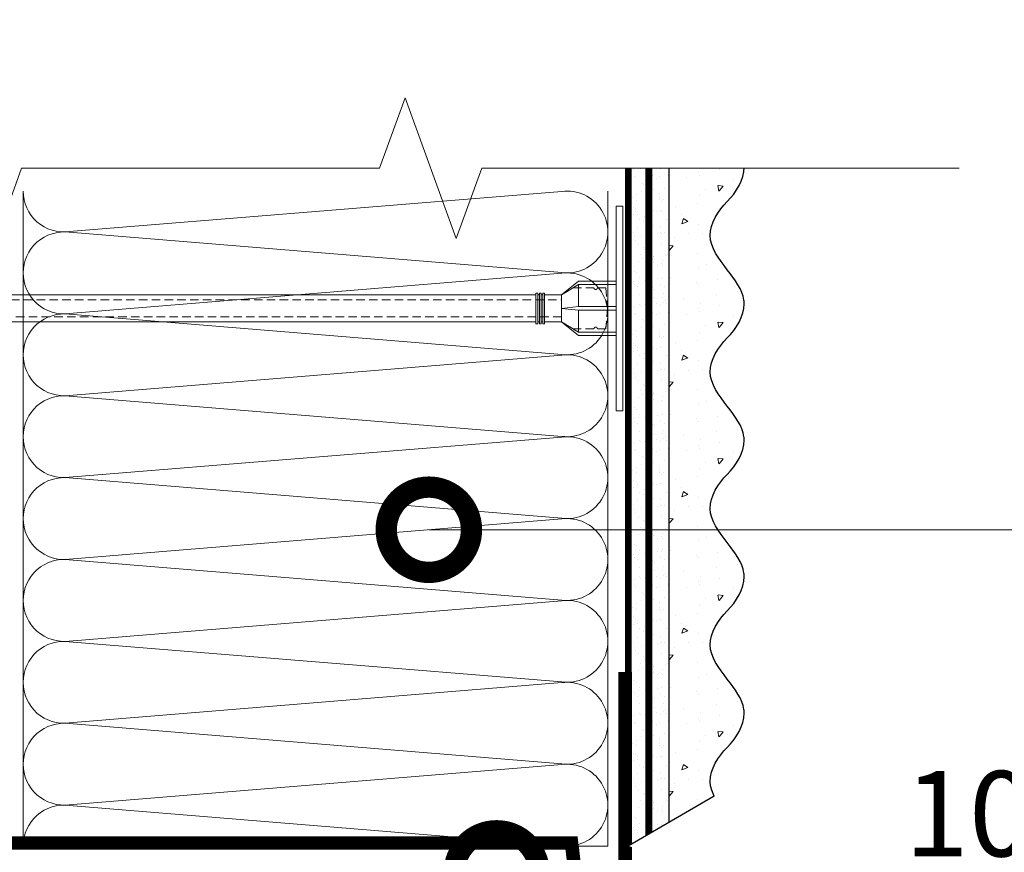
# Model space of a CAD drawing. Units: millimetres. Extents: x -95099 to 67324, y -29417 to 3415.
# Drawn here: x 29746 to 30035, y -7036 to -6792 of the extents above; entities that cross this region are included whole.
import ezdxf
from ezdxf import colors
from ezdxf.entities.mleader import LeaderData, LeaderLine
from ezdxf.math import Vec2, Vec3

# ---------------------------------------------------------------- set-up
doc = ezdxf.new("R2010")
doc.units = ezdxf.units.MM
for name, pattern in [('ACAD_ISO03W100', [30, 12, -18]), ('HIDDEN', [0.375, 0.25, -0.125]), ('Штриховая', [6, 2, -2, 2])]:
    doc.linetypes.add(name, pattern=pattern)
doc.layers.get('0').update_dxf_attribs({"lineweight": 30})
for name, color, linetype, lineweight in [('FP-XX-МАРКИ ПОМЕЩЕНИЙ', 250, 'Continuous', 25), ('TN-ГРУНТОВКА', 6, 'Continuous', 15), ('TN-КРЕПЕЖ', 7, 'Continuous', 15), ('TN-МЕТАЛЛ КОНСТРУКЦИИ', 162, 'Continuous', 35), ('TN-УТЕПЛИТЕЛЬ КВ', 42, 'Continuous', 15), ('TN-Штрих Штукатурка', 7, 'Continuous', 15), ('TN-Штукатурка', 7, 'Continuous', 25), ('ТН-Крепеж', 7, 'Continuous', 15)]:
    doc.layers.add(name, color=color, linetype=linetype, lineweight=lineweight)
doc.layers.add('TN-АННОТАЦИИ', color=7, linetype='Continuous', lineweight=20, true_color=0x000000)
doc.layers.add('TN-АННТОТАЦИИ', color=7, linetype='Continuous', lineweight=20, true_color=0x000000)
doc.layers.add('Стеклосетка', color=7, linetype='ACAD_ISO03W100')
doc.styles.add('TN-Текст', font='isocpeur.ttf')

# ---------------------------------------------------------------- blocks, each defined once
blk = doc.blocks.new('*U265')
at = {"lineweight": 0}
blk.add_wipeout([(66.81546277430917, -844.6493642194155), (-1199.6497107181037, -844.649364219571), (-1274.649710718061, -638.5885577602894), (-1424.6497107180603, -1050.7101706765243), (-1499.6497107180608, -844.649364219571), (-2549.3079110124545, -844.6493642207397), (-2624.3079110124554, -638.588557761459), (-2774.3079110124154, -1050.7101706776948), (-2849.3079110124554, -844.6493642207397), (-4849.922511909674, -844.6493642195874), (-4849.922511909093, -2.2737367544323206e-11), (-2849.3079110128388, -1.1823431123048067e-11), (-2774.307911012472, -206.0608064580474), (-2624.3079110124154, 206.0608064581047), (-2549.3079110128037, -1.1823431123048067e-11), (-1499.6497107181044, -6.366462912410498e-12), (-1424.6497107180421, -206.0608064570506), (-1274.6497107181042, 206.06080645927523), (-1199.64971071806, -6.366462912410498e-12), (66.81546277430964, 1.8189894035458565e-12)], dxfattribs=at).dxf.layer = 'FP-XX-МАРКИ ПОМЕЩЕНИЙ'
at = {"linetype": 'Continuous'}
blk.add_lwpolyline([(-4248.957621730514, -1.946392470494457e-11), (-2849.307911012837, -1.297582410643509e-11), (-2849.307911012414, -1.177129042375783e-09), (-2774.307911012431, -206.0608064580485), (-2624.307911012414, 206.0608064581044), (-2549.307911012414, -1.177132475089019e-09), (-2549.307911012837, -1.297925681967056e-11), (-1499.649710718104, -6.486956360764298e-12), (-1424.649710718085, -206.0608064570507), (-1274.649710718104, 206.0608064592751), (-1199.649710718104, -6.490389074000152e-12), (200.0000000000001, -2.288475490443975e-15)], dxfattribs=at)
blk = doc.blocks.new('*U234')
at = {"layer": 'TN-Штрих Штукатурка', "ltscale": 100}
h = blk.add_hatch(dxfattribs=at)
h.set_pattern_fill('AR-SAND', color=256, scale=0.1, angle=180, style=0)
h.set_pattern_definition([(217.5, (852.9999999999775, 58678.9397012332), (0.1600031295984064, -4.894132373293424), [0, -3.860800000000001, 0, -4.318000000000001, 0, -4.1275]), (187.5, (852.9999999999775, 58678.9397012332), (-4.495232831380023, -7.168251005683545), [0, -2.082799999999998, 0, -3.479799999999998, 0, -1.333499999999999]), (147.5, (856.1241999999831, 58678.9397012332), (-7.90992370241458, -0.01437184678545994), [0, -1.269999999999999, 0, -4.571999999999996, 0, -5.968999999999996]), (137.5, (856.1241999999831, 58678.9397012332), (-7.635564524722971, -2.229293232572165), [0, -0.635, 0, -2.9972, 0, -3.429])])
h.paths.add_polyline_path([(-6.3948846218409e-14, 160), (11.99999999999994, 160), (11.99999999999992, 199.9999999999927), (-8.171241461240828e-14, 199.9999999999927)])
h = blk.add_hatch(dxfattribs=at)
h.set_pattern_fill('AR-CONC', color=256, scale=0.1, angle=180, style=0)
h.set_pattern_definition([(230.0000000000001, (-6.3948846218409e-14, 160), (-18.2184668996004, 1.593908553890302), [1.905, -20.955]), (175, (-6.3948846218409e-14, 160), (3.524342142496941, -19.10568452390352), [1.524, -16.764058417]), (280.4514447, (-1.518200700000064, 160.13282535), (-14.69412470903532, -17.51177519121952), [1.61900088, -17.80902446]), (226.1842, (-6.200393331935411e-14, 154.92), (-27.107904089213, 4.204232793272705), [2.857499999999999, -31.43249999999999]), (276.6355576100001, (-2.258990000000062, 155.27035), (-23.74041340515029, -24.74261245977216), [2.428502314, -26.713560816]), (171.18415117, (-6.200393331935411e-14, 154.92), (-23.74041340649769, -24.74261245855328), [2.285996707, -25.145973192]), (201, (-2.540000000000063, 156.19), (-15.16143912691325, 10.22651981870876), [1.905, -20.955]), (146.0000000000001, (-2.540000000000063, 156.19), (-6.1802028347647, -18.41879661223193), [1.524, -16.764]), (251.451445, (-3.803453260000063, 157.04220999), (-21.34164192787161, -8.192276888590532), [1.61900088, -17.80899376]), (217.5, (-6.3948846218409e-14, 160), (-0.3088603250591784, -8.455503887315311), [0, -16.5608, 0, -17.018, 0, -16.8275]), (187.5, (-6.3948846218409e-14, 160), (-6.681966251030572, -10.01805748181195), [0, -9.702799999999998, 0, -16.1798, 0, -6.4135]), (147.5, (5.664199999999936, 160), (-13.55905951668714, 0.5728743992673392), [0, -6.35, 0, -19.812, 0, -26.289]), (137.5, (8.204199999999936, 160), (-14.8129181386018, -2.542649103333309), [0, -8.254999999999999, 0, -13.1572, 0, -18.669])])
edge = h.paths.add_edge_path()
edge.add_line((11.99999999999992, 200), (11.99999999999994, 160))
edge.add_line((11.99999999999994, 160), (33.91626297328046, 160))
edge.add_spline(control_points=[(33.91626297328046, 160), (33.46087830081676, 163.1248807340905), (28.74975791948287, 169.2658954669591), (21.55795630720317, 178.6405146831743), (26.36476861652014, 186.3044698496521), (28.99999999999992, 188.9397012331319), (31.63523138347357, 191.5749326166055), (34.28108439063189, 195.7934661309244), (33.9673544401134, 199.6494068640495), (33.91626297328036, 200)], knot_values=[0, 0, 0, 0, 10.05250795184849, 21.23284783932141, 32.41318772684639, 32.41318772684639, 32.41318772684639, 43.59352761434533, 44.72135954999594, 44.72135954999594, 44.72135954999594, 44.72135954999594], degree=3, periodic=0)
edge.add_line((33.91626297328036, 200), (11.99999999999991, 200))
h = blk.add_hatch(dxfattribs=at)
h.set_pattern_fill('AR-SAND', color=256, scale=0.1, angle=180, style=0)
h.set_pattern_definition([(217.5, (852.9999999999776, 58638.9397012332), (0.1600031295984064, -4.894132373293424), [0, -3.860800000000001, 0, -4.318000000000001, 0, -4.1275]), (187.5, (852.9999999999776, 58638.9397012332), (-4.495232831380023, -7.168251005683545), [0, -2.082799999999998, 0, -3.479799999999998, 0, -1.333499999999999]), (147.5, (856.1241999999833, 58638.9397012332), (-7.90992370241458, -0.01437184678545994), [0, -1.269999999999999, 0, -4.571999999999996, 0, -5.968999999999996]), (137.5, (856.1241999999833, 58638.9397012332), (-7.635564524722971, -2.229293232572165), [0, -0.635, 0, -2.9972, 0, -3.429])])
h.paths.add_polyline_path([(-4.61852778244065e-14, 120), (11.99999999999995, 120), (11.99999999999994, 159.9999999999927), (-6.394884621840577e-14, 159.9999999999927)])
h = blk.add_hatch(dxfattribs=at)
h.set_pattern_fill('AR-CONC', color=256, scale=0.1, angle=180, style=0)
h.set_pattern_definition([(230.0000000000001, (-4.61852778244065e-14, 120), (-18.2184668996004, 1.593908553890302), [1.905, -20.955]), (175, (-4.61852778244065e-14, 120), (3.524342142496941, -19.10568452390352), [1.524, -16.764058417]), (280.4514447, (-1.518200700000046, 120.13282535), (-14.69412470903532, -17.51177519121952), [1.61900088, -17.80902446]), (226.1842, (-4.424036492535161e-14, 114.92), (-27.107904089213, 4.204232793272705), [2.857499999999999, -31.43249999999999]), (276.6355576100001, (-2.258990000000045, 115.27035), (-23.74041340515029, -24.74261245977216), [2.428502314, -26.713560816]), (171.18415117, (-4.424036492535161e-14, 114.92), (-23.74041340649769, -24.74261245855328), [2.285996707, -25.145973192]), (201, (-2.540000000000045, 116.19), (-15.16143912691325, 10.22651981870876), [1.905, -20.955]), (146.0000000000001, (-2.540000000000045, 116.19), (-6.1802028347647, -18.41879661223193), [1.524, -16.764]), (251.451445, (-3.803453260000045, 117.04220999), (-21.34164192787161, -8.192276888590532), [1.61900088, -17.80899376]), (217.5, (-4.61852778244065e-14, 120), (-0.3088603250591784, -8.455503887315311), [0, -16.5608, 0, -17.018, 0, -16.8275]), (187.5, (-4.61852778244065e-14, 120), (-6.681966251030572, -10.01805748181195), [0, -9.702799999999998, 0, -16.1798, 0, -6.4135]), (147.5, (5.664199999999954, 120), (-13.55905951668714, 0.5728743992673392), [0, -6.35, 0, -19.812, 0, -26.289]), (137.5, (8.204199999999954, 120), (-14.8129181386018, -2.542649103333309), [0, -8.254999999999999, 0, -13.1572, 0, -18.669])])
edge = h.paths.add_edge_path()
edge.add_line((11.99999999999994, 160), (11.99999999999995, 120))
edge.add_line((11.99999999999995, 120), (33.91626297328048, 120))
edge.add_spline(control_points=[(33.91626297328048, 120), (33.46087830081678, 123.1248807340905), (28.74975791948289, 129.2658954669591), (21.55795630720318, 138.6405146831743), (26.36476861652016, 146.3044698496521), (28.99999999999994, 148.9397012331319), (31.63523138347359, 151.5749326166055), (34.28108439063191, 155.7934661309244), (33.96735444011343, 159.6494068640495), (33.91626297328038, 160)], knot_values=[0, 0, 0, 0, 10.05250795184849, 21.23284783932141, 32.41318772684639, 32.41318772684639, 32.41318772684639, 43.59352761434533, 44.72135954999594, 44.72135954999594, 44.72135954999594, 44.72135954999594], degree=3, periodic=0)
edge.add_line((33.91626297328038, 160), (11.99999999999994, 160))
h = blk.add_hatch(dxfattribs=at)
h.set_pattern_fill('AR-SAND', color=256, scale=0.1, angle=180, style=0)
h.set_pattern_definition([(217.5, (852.9999999999776, 58598.9397012332), (0.1600031295984064, -4.894132373293424), [0, -3.860800000000001, 0, -4.318000000000001, 0, -4.1275]), (187.5, (852.9999999999776, 58598.9397012332), (-4.495232831380023, -7.168251005683545), [0, -2.082799999999998, 0, -3.479799999999998, 0, -1.333499999999999]), (147.5, (856.1241999999833, 58598.9397012332), (-7.90992370241458, -0.01437184678545994), [0, -1.269999999999999, 0, -4.571999999999996, 0, -5.968999999999996]), (137.5, (856.1241999999833, 58598.9397012332), (-7.635564524722971, -2.229293232572165), [0, -0.635, 0, -2.9972, 0, -3.429])])
h.paths.add_polyline_path([(-2.8421709430404e-14, 79.99999999999997), (11.99999999999997, 79.99999999999999), (11.99999999999995, 119.9999999999927), (-4.618527782440327e-14, 119.9999999999927)])
h = blk.add_hatch(dxfattribs=at)
h.set_pattern_fill('AR-CONC', color=256, scale=0.1, angle=180, style=0)
h.set_pattern_definition([(230.0000000000001, (-2.8421709430404e-14, 79.99999999999997), (-18.2184668996004, 1.593908553890302), [1.905, -20.955]), (175, (-2.8421709430404e-14, 79.99999999999997), (3.524342142496941, -19.10568452390352), [1.524, -16.764058417]), (280.4514447, (-1.518200700000029, 80.13282534999998), (-14.69412470903532, -17.51177519121952), [1.61900088, -17.80902446]), (226.1842, (-2.647679653134911e-14, 74.91999999999997), (-27.107904089213, 4.204232793272705), [2.857499999999999, -31.43249999999999]), (276.6355576100001, (-2.258990000000027, 75.27034999999998), (-23.74041340515029, -24.74261245977216), [2.428502314, -26.713560816]), (171.18415117, (-2.647679653134911e-14, 74.91999999999997), (-23.74041340649769, -24.74261245855328), [2.285996707, -25.145973192]), (201, (-2.540000000000027, 76.18999999999998), (-15.16143912691325, 10.22651981870876), [1.905, -20.955]), (146.0000000000001, (-2.540000000000027, 76.18999999999998), (-6.1802028347647, -18.41879661223193), [1.524, -16.764]), (251.451445, (-3.803453260000027, 77.04220998999998), (-21.34164192787161, -8.192276888590532), [1.61900088, -17.80899376]), (217.5, (-2.8421709430404e-14, 79.99999999999997), (-0.3088603250591784, -8.455503887315311), [0, -16.5608, 0, -17.018, 0, -16.8275]), (187.5, (-2.8421709430404e-14, 79.99999999999997), (-6.681966251030572, -10.01805748181195), [0, -9.702799999999998, 0, -16.1798, 0, -6.4135]), (147.5, (5.664199999999972, 79.99999999999999), (-13.55905951668714, 0.5728743992673392), [0, -6.35, 0, -19.812, 0, -26.289]), (137.5, (8.204199999999972, 79.99999999999999), (-14.8129181386018, -2.542649103333309), [0, -8.254999999999999, 0, -13.1572, 0, -18.669])])
edge = h.paths.add_edge_path()
edge.add_line((11.99999999999995, 120), (11.99999999999997, 79.99999999999999))
edge.add_line((11.99999999999997, 79.99999999999999), (33.9162629732805, 80))
edge.add_spline(control_points=[(33.9162629732805, 80), (33.46087830081679, 83.12488073409052), (28.74975791948291, 89.26589546695908), (21.5579563072032, 98.64051468317435), (26.36476861652018, 106.3044698496521), (28.99999999999996, 108.9397012331319), (31.63523138347361, 111.5749326166056), (34.28108439063192, 115.7934661309244), (33.96735444011344, 119.6494068640495), (33.9162629732804, 120)], knot_values=[0, 0, 0, 0, 10.05250795184849, 21.23284783932141, 32.41318772684639, 32.41318772684639, 32.41318772684639, 43.59352761434533, 44.72135954999594, 44.72135954999594, 44.72135954999594, 44.72135954999594], degree=3, periodic=0)
edge.add_line((33.9162629732804, 120), (11.99999999999995, 120))
h = blk.add_hatch(dxfattribs=at)
h.set_pattern_fill('AR-SAND', color=256, scale=0.1, angle=180, style=0)
h.set_pattern_definition([(217.5, (852.9999999999776, 58558.9397012332), (0.1600031295984064, -4.894132373293424), [0, -3.860800000000001, 0, -4.318000000000001, 0, -4.1275]), (187.5, (852.9999999999776, 58558.9397012332), (-4.495232831380023, -7.168251005683545), [0, -2.082799999999998, 0, -3.479799999999998, 0, -1.333499999999999]), (147.5, (856.1241999999833, 58558.9397012332), (-7.90992370241458, -0.01437184678545994), [0, -1.269999999999999, 0, -4.571999999999996, 0, -5.968999999999996]), (137.5, (856.1241999999833, 58558.9397012332), (-7.635564524722971, -2.229293232572165), [0, -0.635, 0, -2.9972, 0, -3.429])])
h.paths.add_polyline_path([(-1.06581410364015e-14, 39.99999999999999), (11.99999999999999, 39.99999999999999), (11.99999999999997, 79.99999999999272), (-2.842170943040077e-14, 79.99999999999271)])
h = blk.add_hatch(dxfattribs=at)
h.set_pattern_fill('AR-CONC', color=256, scale=0.1, angle=180, style=0)
h.set_pattern_definition([(230.0000000000001, (-1.06581410364015e-14, 39.99999999999999), (-18.2184668996004, 1.593908553890302), [1.905, -20.955]), (175, (-1.06581410364015e-14, 39.99999999999999), (3.524342142496941, -19.10568452390352), [1.524, -16.764058417]), (280.4514447, (-1.518200700000011, 40.13282534999998), (-14.69412470903532, -17.51177519121952), [1.61900088, -17.80902446]), (226.1842, (-8.713228137346606e-15, 34.91999999999999), (-27.107904089213, 4.204232793272705), [2.857499999999999, -31.43249999999999]), (276.6355576100001, (-2.258990000000009, 35.27034999999999), (-23.74041340515029, -24.74261245977216), [2.428502314, -26.713560816]), (171.18415117, (-8.713228137346606e-15, 34.91999999999999), (-23.74041340649769, -24.74261245855328), [2.285996707, -25.145973192]), (201, (-2.540000000000009, 36.18999999999998), (-15.16143912691325, 10.22651981870876), [1.905, -20.955]), (146.0000000000001, (-2.540000000000009, 36.18999999999998), (-6.1802028347647, -18.41879661223193), [1.524, -16.764]), (251.451445, (-3.803453260000009, 37.04220998999998), (-21.34164192787161, -8.192276888590532), [1.61900088, -17.80899376]), (217.5, (-1.06581410364015e-14, 39.99999999999999), (-0.3088603250591784, -8.455503887315311), [0, -16.5608, 0, -17.018, 0, -16.8275]), (187.5, (-1.06581410364015e-14, 39.99999999999999), (-6.681966251030572, -10.01805748181195), [0, -9.702799999999998, 0, -16.1798, 0, -6.4135]), (147.5, (5.664199999999989, 39.99999999999999), (-13.55905951668714, 0.5728743992673392), [0, -6.35, 0, -19.812, 0, -26.289]), (137.5, (8.20419999999999, 39.99999999999999), (-14.8129181386018, -2.542649103333309), [0, -8.254999999999999, 0, -13.1572, 0, -18.669])])
edge = h.paths.add_edge_path()
edge.add_line((11.99999999999997, 80), (11.99999999999999, 40))
edge.add_line((11.99999999999999, 39.99999999999999), (33.91626297328051, 40))
edge.add_spline(control_points=[(33.91626297328052, 40), (33.46087830081682, 43.12488073409054), (28.74975791948293, 49.26589546695908), (21.55795630720322, 58.64051468317436), (26.36476861652019, 66.30446984965215), (28.99999999999998, 68.93970123313193), (31.63523138347363, 71.57493261660557), (34.28108439063195, 75.79346613092444), (33.96735444011346, 79.64940686404948), (33.91626297328042, 80)], knot_values=[0, 0, 0, 0, 10.05250795184849, 21.23284783932141, 32.41318772684639, 32.41318772684639, 32.41318772684639, 43.59352761434533, 44.72135954999594, 44.72135954999594, 44.72135954999594, 44.72135954999594], degree=3, periodic=0)
edge.add_line((33.91626297328042, 80), (11.99999999999997, 80))
h = blk.add_hatch(dxfattribs=at)
h.set_pattern_fill('AR-SAND', color=256, scale=0.1, angle=180, style=0)
h.set_pattern_definition([(217.5, (852.9999999999776, 58518.9397012332), (0.1600031295984064, -4.894132373293424), [0, -3.860800000000001, 0, -4.318000000000001, 0, -4.1275]), (187.5, (852.9999999999776, 58518.9397012332), (-4.495232831380023, -7.168251005683545), [0, -2.082799999999998, 0, -3.479799999999998, 0, -1.333499999999999]), (147.5, (856.1241999999833, 58518.9397012332), (-7.90992370241458, -0.01437184678545994), [0, -1.269999999999999, 0, -4.571999999999996, 0, -5.968999999999996]), (137.5, (856.1241999999833, 58518.9397012332), (-7.635564524722971, -2.229293232572165), [0, -0.635, 0, -2.9972, 0, -3.429])])
h.paths.add_polyline_path([(7.105427357601005e-15, -7.105427357601002e-15), (12.00000000000001, -1.77635683940025e-15), (11.99999999999999, 39.99999999999272), (-1.065814103639827e-14, 39.99999999999272)])
h = blk.add_hatch(dxfattribs=at)
h.set_pattern_fill('AR-CONC', color=256, scale=0.1, angle=180, style=0)
h.set_pattern_definition([(230.0000000000001, (7.105427357601005e-15, -7.105427357601002e-15), (-18.2184668996004, 1.593908553890302), [1.905, -20.955]), (175, (7.105427357601005e-15, -7.105427357601002e-15), (3.524342142496941, -19.10568452390352), [1.524, -16.764058417]), (280.4514447, (-1.518200699999993, 0.1328253499999923), (-14.69412470903532, -17.51177519121952), [1.61900088, -17.80902446]), (226.1842, (9.050340256655896e-15, -5.080000000000007), (-27.107904089213, 4.204232793272705), [2.857499999999999, -31.4325]), (276.6355576100001, (-2.258989999999991, -4.729650000000008), (-23.74041340515029, -24.74261245977216), [2.428502314, -26.713560816]), (171.18415117, (9.050340256655896e-15, -5.080000000000007), (-23.74041340649769, -24.74261245855328), [2.285996707, -25.145973192]), (201, (-2.539999999999992, -3.810000000000009), (-15.16143912691325, 10.22651981870876), [1.905, -20.955]), (146.0000000000001, (-2.539999999999992, -3.810000000000009), (-6.1802028347647, -18.41879661223193), [1.524, -16.764]), (251.451445, (-3.803453259999992, -2.957790010000009), (-21.34164192787161, -8.192276888590532), [1.61900088, -17.80899376]), (217.5, (7.105427357601005e-15, -7.105427357601002e-15), (-0.3088603250591784, -8.455503887315311), [0, -16.5608, 0, -17.018, 0, -16.8275]), (187.5, (7.105427357601005e-15, -7.105427357601002e-15), (-6.681966251030572, -10.01805748181195), [0, -9.702799999999998, 0, -16.1798, 0, -6.4135]), (147.5, (5.664200000000007, -4.936849475154799e-15), (-13.55905951668714, 0.5728743992673392), [0, -6.35, 0, -19.812, 0, -26.289]), (137.5, (8.204200000000007, -3.964393025627354e-15), (-14.8129181386018, -2.542649103333309), [0, -8.255, 0, -13.1572, 0, -18.669])])
edge = h.paths.add_edge_path()
edge.add_line((11.99999999999999, 40), (12.00000000000001, 0))
edge.add_line((12.00000000000001, 1.77635683940025e-15), (33.91626297328053, 1.150913274607058e-14))
edge.add_spline(control_points=[(33.91626297328053, 7.567841008651277e-15), (33.46087830081683, 3.124880734090545), (28.74975791948295, 9.265895466959087), (21.55795630720324, 18.64051468317436), (26.36476861652021, 26.30446984965215), (28.99999999999999, 28.93970123313193), (31.63523138347364, 31.57493261660557), (34.28108439063196, 35.79346613092445), (33.96735444011347, 39.64940686404949), (33.91626297328043, 40.00000000000001)], knot_values=[0, 0, 0, 0, 10.05250795184849, 21.23284783932141, 32.41318772684639, 32.41318772684639, 32.41318772684639, 43.59352761434533, 44.72135954999594, 44.72135954999594, 44.72135954999594, 44.72135954999594], degree=3, periodic=0)
edge.add_line((33.91626297328043, 40.00000000000001), (11.99999999999999, 40))
at = {"layer": 'TN-Штукатурка', "ltscale": 100}
for points in [[(33.9162629732745, 200), (-8.171241461241152e-14, 200)], [(-8.171241461241151e-14, 200), (-6.3948846218409e-14, 160)], [(11.99999999999994, 160), (11.99999999999992, 200)], [(-6.3948846218409e-14, 160), (-4.61852778244065e-14, 120)], [(11.99999999999995, 120), (11.99999999999994, 160)], [(-4.61852778244065e-14, 120), (-2.8421709430404e-14, 79.99999999999997)], [(11.99999999999997, 79.99999999999999), (11.99999999999995, 120)], [(-2.8421709430404e-14, 79.99999999999999), (-1.06581410364015e-14, 39.99999999999999)], [(11.99999999999999, 39.99999999999999), (11.99999999999997, 80)], [(-1.06581410364015e-14, 39.99999999999999), (7.105427357601005e-15, -7.105427357601002e-15)], [(12.00000000000001, -1.77635683940025e-15), (11.99999999999999, 40)], [(33.91626297327458, 1.506184642486844e-14), (7.105427357601002e-15, 0)]]:
    blk.add_lwpolyline(points, dxfattribs=at)
for points in [[(33.91626297328046, 160), (33.46087830081676, 163.1248807340905), (28.74975791948287, 169.2658954669591), (21.55795630720317, 178.6405146831743), (26.36476861652014, 186.3044698496521), (28.99999999999992, 188.9397012331319), (31.63523138347357, 191.5749326166055), (34.28108439063189, 195.7934661309244), (33.9673544401134, 199.6494068640495), (33.91626297328036, 200)], [(33.91626297328048, 120), (33.46087830081678, 123.1248807340905), (28.74975791948289, 129.2658954669591), (21.55795630720318, 138.6405146831743), (26.36476861652016, 146.3044698496521), (28.99999999999994, 148.9397012331319), (31.63523138347359, 151.5749326166055), (34.28108439063191, 155.7934661309244), (33.96735444011343, 159.6494068640495), (33.91626297328038, 160)], [(33.9162629732805, 80), (33.46087830081679, 83.12488073409052), (28.74975791948291, 89.26589546695908), (21.5579563072032, 98.64051468317435), (26.36476861652018, 106.3044698496521), (28.99999999999996, 108.9397012331319), (31.63523138347361, 111.5749326166056), (34.28108439063192, 115.7934661309244), (33.96735444011344, 119.6494068640495), (33.9162629732804, 120)], [(33.91626297328052, 40), (33.46087830081682, 43.12488073409054), (28.74975791948293, 49.26589546695908), (21.55795630720322, 58.64051468317436), (26.36476861652019, 66.30446984965215), (28.99999999999998, 68.93970123313193), (31.63523138347363, 71.57493261660557), (34.28108439063195, 75.79346613092444), (33.96735444011346, 79.64940686404948), (33.91626297328042, 80)], [(33.91626297328053, 7.567841008651277e-15), (33.46087830081683, 3.124880734090545), (28.74975791948295, 9.265895466959087), (21.55795630720324, 18.64051468317436), (26.36476861652021, 26.30446984965215), (28.99999999999999, 28.93970123313193), (31.63523138347364, 31.57493261660557), (34.28108439063196, 35.79346613092445), (33.96735444011347, 39.64940686404949), (33.91626297328043, 40.00000000000001)]]:
    blk.add_open_spline(points, degree=3, knots=[0, 0, 0, 0, 10.05250795184849, 21.23284783932141, 32.41318772684639, 32.41318772684639, 32.41318772684639, 43.59352761434533, 44.72135954999594, 44.72135954999594, 44.72135954999594, 44.72135954999594], dxfattribs=at)
blk = doc.blocks.new('Фасадный держатель_низ')
at = {"layer": 'ТН-Крепеж', "ltscale": 100}
for points in [[(-17.600000000004, -1.600000000002183), (-17.600000000004, -0.4000000000014552), (-11.20000000000255, -0.4000000000014552, -1), (-9.600000000002183, -0.4000000000014552), (-2.247213595499943, -0.4000000000050932, 0.9999999999982209), (-2.247213595498124, 0.3999999999978172), (-9.40000000000191, 0.3999999999941792, 0.8104418365837393), (-11.40000000000191, 0.3999999999978172), (-17.600000000004, 0.3999999999978172), (-17.600000000004, 1.599999999998545), (-19.20000000000437, 1.399999999997817), (-19.20000000000437, 0.5999999999985448), (-19.00000000000455, 0.3999999999978172), (-19.00000000000455, -0.4000000000014552), (-19.20000000000437, -0.6000000000021828), (-19.20000000000437, -1.400000000001455), (-17.600000000004, -1.600000000002183)], [(-2.247213595500853, -0.4000000000087311, 2.618033988731078), (-2.247213595501307, 0.4000000000014552, 2.23606797751488)]]:
    blk.add_lwpolyline(points, format="xyb", dxfattribs=at)
for points in [[(-15.60000000000355, 0.3999999999978172), (-15.60000000000355, 1.799999999995634), (-16.80000000000382, 1.799999999995634), (-17.600000000004, 1.599999999998545)], [(-13.60000000000309, 0.3999999999978172), (-13.60000000000309, 1.799999999995634), (-14.80000000000337, 1.799999999995634), (-15.60000000000355, 1.599999999998545)], [(-11.60000000000264, 0.3999999999978172), (-11.60000000000264, 1.799999999995634), (-12.80000000000291, 1.799999999995634), (-13.60000000000309, 1.599999999998545)], [(-9.600000000002638, 0.8245345387986163), (-9.600000000002638, 1.799999999995634), (-10.80000000000291, 1.799999999995634), (-11.60000000000309, 1.599999999998545)], [(-7.600000000001728, 0.3999999999941792), (-7.600000000001728, 1.799999999991996), (-8.800000000002001, 1.799999999991996), (-9.600000000002183, 1.599999999994907)], [(-5.600000000001273, 0.3999999999978172), (-5.600000000001273, 1.799999999995634), (-6.800000000001546, 1.799999999995634), (-7.600000000001728, 1.599999999998545)], [(-2.600000000000364, 1.708333333328483), (-4.800000000001091, 1.799999999995634), (-5.600000000001273, 1.599999999998545)], [(-2.400000000000546, 0.3999999999978172), (-2.400000000000546, 1.799999999995634), (-2.600000000000364, 1.799999999995634), (-2.600000000000364, 0.3999999999978172)], [(-2.199999999999818, 1.691666666662059), (-2.400000000000546, 1.69999999999709)], [(-2, 0.5656854249500611), (-2, 1.799999999995634), (-2.199999999999818, 1.799999999995634), (-2.199999999999818, 0.4472135955002159)], [(-1.800000000000182, 1.674999999995634), (-2.000000000000455, 1.683333333330665)], [(-1.600000000000364, 0.5656854249500611), (-1.600000000000364, 1.799999999995634), (-1.800000000000182, 1.799999999995634), (-1.800000000000182, 0.5999999999985448)], [(-1.400000000000546, 1.658333333332848), (-1.600000000000364, 1.666666666664241)], [(-1.399999999999636, -0.4472135955074918), (-1.399999999999636, -1.80000000000291), (-1.199999999999818, -1.80000000000291), (-1.199999999999818, 1.799999999995634), (-1.399999999999636, 1.799999999995634), (-1.399999999999636, 0.4472135955002159)], [(-1, 1.641666666662786), (-1.200000000000273, 1.649999999997817)], [(-0.8000000000001819, -1.633333333338669), (0, -1.600000000002183), (0, 1.599999999998545), (-0.8000000000001819, 1.633333333331393)], [(-18.00000000000409, 0.5999999999985448), (-18.600000000004, 0.5999999999985448), (-18.600000000004, 0.3999999999978172), (-19.00000000000455, 0.3999999999978172)], [(-17.600000000004, 0.7999999999956344), (-18.00000000000409, 0.7999999999956344), (-18.00000000000455, -0.8000000000029104), (-17.600000000004, -0.8000000000029104)], [(-18.00000000000455, -0.6000000000021828), (-18.600000000004, -0.6000000000021828), (-18.600000000004, -0.4000000000014552), (-19.00000000000455, -0.4000000000014552)], [(-15.60000000000355, -0.3999999999978172), (-15.60000000000355, -1.799999999995634), (-16.80000000000382, -1.799999999995634), (-17.600000000004, -1.599999999998545)], [(-13.60000000000309, -0.3999999999978172), (-13.60000000000309, -1.799999999995634), (-14.80000000000337, -1.799999999995634), (-15.60000000000355, -1.599999999998545)], [(-11.60000000000264, -0.3999999999978172), (-11.60000000000264, -1.799999999995634), (-12.80000000000291, -1.799999999995634), (-13.60000000000309, -1.599999999998545)], [(-9.600000000002638, -0.3999999999978172), (-9.600000000002638, -1.799999999995634), (-10.80000000000291, -1.799999999995634), (-11.60000000000309, -1.599999999998545)], [(-7.600000000001728, -0.3999999999941792), (-7.600000000001728, -1.799999999991996), (-8.800000000002001, -1.799999999991996), (-9.600000000002183, -1.599999999994907)], [(-5.600000000001273, -0.3999999999978172), (-5.600000000001273, -1.799999999995634), (-6.800000000001546, -1.799999999995634), (-7.600000000001728, -1.599999999998545)], [(-2.600000000000364, -0.4000000000050932), (-2.600000000000364, -1.80000000000291), (-2.400000000000546, -1.80000000000291), (-2.400000000000546, -0.4000000000050932)], [(-2.199999999999818, -0.4472135955074918), (-2.199999999999818, -1.80000000000291), (-2, -1.80000000000291), (-2, -0.5656854249573371)], [(-1.800000000000182, -0.6000000000058208), (-1.800000000000182, -1.80000000000291), (-1.600000000000364, -1.80000000000291), (-1.600000000000364, -0.5656854249573371)], [(-2.600000000000364, -1.708333333335759), (-4.800000000001091, -1.80000000000291), (-5.600000000001273, -1.600000000005821)], [(-2.199999999999818, -1.691666666669335), (-2.400000000000546, -1.700000000004366)], [(-1.800000000000182, -1.67500000000291), (-2.000000000000455, -1.683333333337941)], [(-1.399999999999636, -1.658333333336486), (-1.600000000000364, -1.666666666671517)], [(-1, -1.641666666670062), (-1.200000000000273, -1.650000000005093)]]:
    blk.add_lwpolyline(points, dxfattribs=at)
blk.add_lwpolyline([(-0.8000000000001819, 1.799999999995634), (-1, 1.799999999995634), (-1, -1.80000000000291), (-0.8000000000001819, -1.80000000000291)], close=True, dxfattribs=at)
at = {"layer": 'ТН-Крепеж', "linetype": 'HIDDEN', "ltscale": 10}
blk.add_lwpolyline([(-13.19999999999982, 0.999999999996362), (-13.19999999999982, -1.000000000003638)], dxfattribs=at)
blk = doc.blocks.new('Фасадный держатель_верх')
at = {"layer": 'ТН-Крепеж', "ltscale": 100}
for points in [[(9.400000000002365, 12.00000000000364), (10.20000000000255, 12.00000000000364), (10.20000000000255, -12.00000000000364), (9.400000000002365, -12.00000000000364)], [(0.2000000000002728, 1.799999999999272), (0, 1.799999999999272), (0, -1.799999999999272), (0.2000000000002728, -1.799999999999272)], [(0.6000000000003638, 1.799999999999272), (0.4000000000005457, 1.799999999999272), (0.4000000000005457, -1.799999999999272), (0.6000000000003638, -1.799999999999272)], [(1.000000000000455, 1.799999999999272), (0.8000000000001819, 1.799999999999272), (0.8000000000001819, -1.799999999999272), (1.000000000000455, -1.799999999999272)]]:
    blk.add_lwpolyline(points, close=True, dxfattribs=at)
for points in [[(9.400000000002365, 3.200000000000728), (5.000000000001364, 3.200000000000728), (3.000000000000909, 1.600000000002183), (3.000000000000909, -1.599999999998545), (5.000000000001364, -3.200000000000728), (9.400000000002365, -3.200000000000728)], [(9.400000000002365, 2.799999999999272), (5.000000000001364, 2.799999999999272), (3.000000000000909, 1.600000000002183)], [(5.000000000001364, 2.799999999999272), (5.000000000001364, 0.2000000000007276)], [(0.4000000000005457, 1.600000000002183), (0.2000000000002728, 1.600000000002183)], [(0.8000000000001819, 1.600000000002183), (0.6000000000003638, 1.600000000002183)], [(3.000000000000909, 1.600000000002183), (1.000000000000455, 1.600000000002183)], [(9.400000000002365, -0.2000000000007276), (5.000000000001364, -0.2000000000007276), (3.000000000000909, 3.637978807091713e-12), (5.000000000001364, 0.2000000000007276), (9.400000000002365, 0.1999999999970896)], [(5.000000000001364, -0.2000000000007276), (5.000000000001364, -2.799999999999272)], [(0.4000000000005457, -1.599999999998545), (0.2000000000002728, -1.599999999998545)], [(0.8000000000001819, -1.599999999998545), (0.6000000000003638, -1.599999999998545)], [(3.000000000000909, -1.599999999998545), (1.000000000000455, -1.599999999998545)], [(9.400000000002365, -2.799999999999272), (5.000000000001364, -2.799999999999272), (3.000000000000909, -1.599999999998545)]]:
    blk.add_lwpolyline(points, dxfattribs=at)
blk = doc.blocks.new('*U252')
at = {"color": 1, "lineweight": 0}
blk.add_wipeout([(2.0000000000018185, -29.00000000002359), (1.3495059919442656e-12, -29.00000000002359), (1.3522002149023905e-12, -7.000000000016314), (-11.00000000000112, -7.000000000016314), (-16.000000000004515, -3.000000000019952), (-21.000000000003407, -3.000000000019952), (-21.000000000003407, -3.500000000012676), (-21.500000000004075, -3.500000000012676), (-21.500000000004075, -3.000000000019952), (-22.000000000003634, -3.000000000019952), (-22.000000000003634, -3.500000000012676), (-22.50000000000315, -3.500000000012676), (-22.50000000000315, -3.000000000019952), (-23.000000000003876, -3.000000000019952), (-23.000000000003876, -3.500000000012676), (-23.500000000004558, -3.500000000012676), (-23.500000000004558, -3.000000000014495), (-184.93995806534284, -3.000000000015291), (-186.93995806560523, -3.0833333333583255), (-186.93995806560523, -3.500000000018929), (-187.43995806560474, -3.500000000018929), (-187.43995806560474, -3.1041666666867513), (-187.93995806560432, -3.125000000024329), (-187.93995806560432, -3.500000000018929), (-188.43995806560386, -3.500000000018929), (-188.4399324903125, -3.1464471404095207), (-188.93995806560568, -3.166666666690446), (-188.93995806560568, -3.500000000018929), (-189.43995806560523, -3.500000000018929), (-189.43995806560523, -3.187500000018929), (-189.93995806560477, -3.2083333333564497), (-189.93995806560477, -3.500000000018929), (-190.43995806560434, -3.500000000018929), (-190.43995806560434, -3.229166666684989), (-190.93995806560613, -3.2500000000226237), (-190.93995806560613, -3.500000000018929), (-191.43995806560568, -3.500000000018929), (-191.43995806560568, -3.2708333333510495), (-196.9399580656075, -3.500000000018929), (-198.93995806560795, -3.000000000026205), (-198.93995806560795, -3.500000000018929), (-201.93995806560864, -3.500000000018929), (-203.93995806560906, -3.000000000026205), (-203.93995806560906, -3.500000000009834), (-206.93995806560974, -3.500000000009834), (-208.9399580656114, -3.000000000016769), (-208.9399580656114, -3.500000000018929), (-211.93995806561205, -3.500000000018929), (-213.93995806561136, -3.000000000026489), (-213.93995806561136, -3.500000000018929), (-216.93995806561205, -3.500000000018929), (-218.9399580656125, -3.000000000026205), (-218.9399580656125, -3.500000000018929), (-221.93995806561318, -3.500000000018929), (-223.93995806561364, -3.000000000026205), (-223.93995806561364, -3.500000000018929), (-226.93995806561435, -3.500000000018929), (-228.93995806561477, -3.000000000026205), (-232.93995806561574, -2.500000000024329), (-232.93995806561574, -0.5000000000262048), (-232.43995806561614, -2.432898327242583e-11), (-232.43995806561614, 1.9999999999737952), (-232.93995806561574, 2.499999999975614), (-232.93995806561574, 4.499999999973852), (-228.93995806561477, 4.999999999975614), (-226.93995806561435, 5.4999999999593), (-223.93995806561364, 5.4999999999593), (-223.93995806561364, 4.999999999966576), (-221.93995806561318, 5.4999999999593), (-218.9399580656125, 5.4999999999593), (-218.9399580656125, 4.999999999966576), (-216.93995806561205, 5.4999999999593), (-213.93995806561136, 5.4999999999593), (-213.93995806561256, 4.999999999966576), (-211.93995806561205, 5.4999999999593), (-208.9399580656114, 5.4999999999593), (-208.9399580656114, 4.99999999995714), (-206.93995806560974, 5.499999999950205), (-203.93995806560906, 5.499999999950205), (-203.93995806560906, 4.999999999966576), (-201.93995806560864, 5.4999999999593), (-198.93995806560795, 5.4999999999593), (-198.93995806560795, 4.999999999984766), (-196.9399580656075, 5.49999999997749), (-191.43995806560568, 5.270833333309611), (-191.43995806560568, 5.49999999997749), (-190.93995806560613, 5.49999999997749), (-190.93995806560613, 5.249999999981071), (-190.43995806560434, 5.2291666666434935), (-190.43995806560434, 5.49999999997749), (-189.93995806560477, 5.49999999997749), (-189.93995806560477, 5.208333333314954), (-189.43995806560523, 5.187499999977433), (-189.43995806560523, 5.49999999997749), (-188.93995806560568, 5.49999999997749), (-188.93995806560568, 5.166666666649007), (-188.43995806560386, 5.14583333331143), (-188.43995806560386, 5.49999999997749), (-187.93995806560432, 5.49999999997749), (-187.93995806560545, 5.124999999982947), (-187.43995806560474, 5.104166666645369), (-187.43995806560474, 5.49999999997749), (-186.93995806560523, 5.49999999997749), (-186.93995806560523, 5.08333333331683), (-184.93995806560477, 4.999999999984766), (-23.500000000004558, 4.999999999985562), (-23.500000000004558, 5.499999999983743), (-23.000000000003876, 5.499999999983743), (-23.000000000003876, 4.999999999981867), (-22.50000000000315, 4.999999999981867), (-22.50000000000315, 5.499999999983743), (-22.000000000003634, 5.499999999983743), (-22.000000000003634, 4.999999999981867), (-21.500000000004075, 4.999999999981867), (-21.500000000004075, 5.499999999983743), (-21.000000000003407, 5.499999999983743), (-21.000000000003407, 4.999999999981867), (-16.00000000001067, 4.999999999981867), (-11.000000000001119, 8.999999999987324), (1.354159649781027e-12, 8.999999999987324), (1.3568538727391518e-12, 30.999999999994657), (2.0000000000018257, 30.999999999994657)], dxfattribs=at)
at = {"color": 7, "linetype": 'HIDDEN', "ltscale": 10}
blk.add_lwpolyline([(-2.500000000004547, 0.9999999999854484), (-3.000000000004548, -5.000000000014552), (-5.500000000004548, -5.000000000014551, 1), (-6.500000000004548, -5.000000000014551), (-12.62500000000455, -5.00000000001455), (-16.00000000000455, -3.00000000001455), (-16.00000000000455, -1.50000000001455), (-222.439958065612, -1.50000000001531), (-227.439958065612, 0.9999999999846914), (-222.439958065612, 3.49999999998469), (-16.00000000000455, 3.49999999998545), (-16.00000000000455, 4.99999999998545), (-12.62500000000455, 6.99999999998545), (-6.500000000004547, 6.999999999985449, 1), (-5.500000000004547, 6.999999999985449), (-3.000000000004547, 6.999999999985448), (-2.500000000004547, 0.9999999999854484)], format="xyb", dxfattribs=at)
at = {"color": 7, "ltscale": 100}
for points in [[(-23.50000000000455, 4.999999999985451), (-184.9399580656048, 4.999999999984686)], [(-23.50000000000455, -3.000000000014549), (-184.9399580656048, -3.000000000015314)]]:
    blk.add_lwpolyline(points, dxfattribs=at)
at = {"color": 7, "xscale": -2.5, "yscale": 2.5, "zscale": 2.5, "rotation": 180}
for name, p in [('Фасадный держатель_верх', (-23.50000000000455, 0.999999999985451)), ('Фасадный держатель_низ', (-184.9399580656048, 0.9999999999701342))]:
    blk.add_blockref(name, p, dxfattribs=at)
blk = doc.blocks.new('*U253')
at = {"ltscale": 100}
for p, q in [((-6.188683723755551e-12, 175.4797649491676), (24.00000000001582, 175.4797649491676)), ((2.26956231585973e-11, 3.999999999998312), (-6.188683723755551e-12, 175.4797649491676)), ((23.99999999988598, 175.4797649491676), (47.999999999908, 175.4797649491676)), ((47.99999999977815, 175.4797649491676), (71.99999999980017, 175.4797649491676)), ((71.99999999967034, 175.4797649491676), (95.99999999969233, 175.4797649491676)), ((95.9999999995625, 175.4797649491676), (119.9999999995845, 175.4797649491676)), ((119.9999999994547, 175.4797649491676), (143.9999999994767, 175.4797649491676)), ((143.9999999993468, 175.4797649491676), (167.9999999993689, 175.4797649491676)), ((167.999999999239, 175.4797649491676), (191.999999999261, 175.4797649491676)), ((6.82264531044618e-13, 3.999999999998312), (24.00000000002269, 3.999999999998312)), ((23.99999999989285, 3.999999999998311), (47.99999999991486, 3.999999999998311)), ((47.99999999978503, 3.999999999998309), (71.99999999980705, 3.999999999998309)), ((71.9999999996772, 3.999999999998307), (95.99999999969921, 3.999999999998307)), ((95.99999999956937, 3.999999999998305), (119.9999999995914, 3.999999999998305)), ((119.9999999994615, 3.999999999998304), (143.9999999994835, 3.999999999998304)), ((143.9999999993537, 3.999999999998302), (167.9999999993757, 3.999999999998302)), ((167.9999999992459, 3.9999999999983), (191.9999999992679, 3.9999999999983))]:
    blk.add_line(p, q, dxfattribs=at)
at = {"lineweight": 9, "ltscale": 100, "transparency": 33554559}
for points in [[(6.82264531044618e-13, 3.999999999998312, 0.4517184411417457), (11.90436875213709, 17.5119539059931), (0.09563124791384325, 161.9678110431271, -1.135041612653805), (23.90436875213709, 161.9678110431634), (12.09563124791384, 17.51195390603675, 0.4517184411390402), (23.99999999989285, 3.999999999998311, 0.4517184411390404)], [(23.99999999989285, 3.999999999998311, 0.4517184411417457), (35.90436875202926, 17.5119539059931), (24.09563124780601, 161.9678110431271, -1.135041612653805), (47.90436875202926, 161.9678110431634), (36.09563124780601, 17.51195390603674, 0.4517184411390402), (47.99999999978503, 3.999999999998309, 0.4517184411390404)], [(47.99999999978503, 3.999999999998309, 0.4517184411417457), (59.90436875192143, 17.51195390599309), (48.09563124769819, 161.9678110431271, -1.135041612653805), (71.90436875192142, 161.9678110431634), (60.09563124769819, 17.51195390603674, 0.4517184411390402), (71.9999999996772, 3.999999999998307, 0.4517184411390404)], [(71.9999999996772, 3.999999999998307, 0.4517184411417457), (83.9043687518136, 17.51195390599309), (72.09563124759036, 161.9678110431271, -1.135041612653805), (95.9043687518136, 161.9678110431634), (84.09563124759036, 17.51195390603674, 0.4517184411390402), (95.99999999956937, 3.999999999998305, 0.4517184411390404)], [(95.99999999956937, 3.999999999998305, 0.4517184411417457), (107.9043687517058, 17.51195390599309), (96.09563124748253, 161.9678110431271, -1.135041612653805), (119.9043687517058, 161.9678110431634), (108.0956312474825, 17.51195390603674, 0.4517184411390402), (119.9999999994615, 3.999999999998304, 0.4517184411390404)], [(119.9999999994615, 3.999999999998304, 0.4517184411417457), (131.9043687515979, 17.51195390599309), (120.0956312473747, 161.9678110431271, -1.135041612653805), (143.9043687515979, 161.9678110431634), (132.0956312473747, 17.51195390603674, 0.4517184411390402), (143.9999999993537, 3.999999999998302, 0.4517184411390404)], [(143.9999999993537, 3.999999999998302, 0.4517184411417457), (155.9043687514901, 17.51195390599309), (144.0956312472669, 161.9678110431271, -1.135041612653805), (167.9043687514901, 161.9678110431634), (156.0956312472669, 17.51195390603674, 0.4517184411390402), (167.9999999992459, 3.9999999999983, 0.4517184411390404)], [(167.9999999992459, 3.9999999999983, 0.4517184411417457), (179.9043687513823, 17.51195390599308), (168.095631247159, 161.9678110431271, -1.135041612653805), (191.9043687513823, 161.9678110431634), (180.095631247159, 17.51195390603674, 0.4517184411390402), (191.9999999991381, 3.999999999998298, 0.4517184411390404)]]:
    blk.add_lwpolyline(points, format="xyb", dxfattribs=at)
blk = doc.blocks.new('_DotSmall')
at = {"color": 0, "linetype": 'ByBlock', "const_width": 0.5}
blk.add_lwpolyline([(-0.0625, 0, 1), (0.0625, 0, 1)], format="xyb", close=True, dxfattribs=at)

msp = doc.modelspace()

# ---------------------------------------------------------------- linework, layer by layer
at = {"layer": 'TN-ГРУНТОВКА', "linetype": 'Штриховая', "ltscale": 0.5}
msp.add_lwpolyline([(29930.68575333271, -7033.746793117308, 2, 2, 0), (29930.68575333271, -6818.435318880304, 2, 2, 0)], format="xyseb", dxfattribs=at)
at = {"layer": 'TN-МЕТАЛЛ КОНСТРУКЦИИ', "lineweight": -2, "const_width": 4}
msp.add_lwpolyline([(29738.20599040808, -6987.038143341389), (29738.20599040808, -7032.85082958462), (29908.02204674362, -7032.85082958462), (29913.06049326138, -7073.782778639502, 0.9139869202247892), (29923.76750637066, -7073.782778639502), (29923.76750637066, -6982.713881471968)], format="xyb", dxfattribs=at)
at = {"layer": 'Стеклосетка', "linetype": 'Штриховая', "const_width": 2}
msp.add_lwpolyline([(29924.68575333271, -7033.746793117311), (29924.68575333271, -6818.435318880308)], dxfattribs=at)

# ---------------------------------------------------------------- block references
at = {"layer": 'TN-Штукатурка', "ltscale": 100}
msp.add_blockref('*U234', (29924.68575333271, -7033.746793117311), dxfattribs=at)

# ---------------------------------------------------------------- next in the draw order: block references
at = {"layer": 'TN-АННОТАЦИИ', "xscale": -0.1, "yscale": 0.1, "zscale": 0.1, "rotation": 180}
msp.add_blockref('*U265', (30001.7045961539, -6835.071017067648), dxfattribs=at)

# ---------------------------------------------------------------- next in the draw order: wipeouts: each hides what was drawn before it
msp.add_wipeout([(29976.120618561035, -7003.82238011427), (29924.685753332702, -7033.7467931173105), (29978.68878545664, -7047.380015341267)]).dxf.layer = 'TN-АННТОТАЦИИ'

# ---------------------------------------------------------------- next in the draw order: linework, layer by layer
at = {"layer": 'TN-Штукатурка', "ltscale": 100}
msp.add_line((29949.84067319098, -7019.111852254612), (29924.68575333271, -7033.746793117315), dxfattribs=at)

# ---------------------------------------------------------------- next in the draw order: block references
at = {"layer": 'TN-КРЕПЕЖ', "ltscale": 100}
msp.add_blockref('*U252', (29921.10727102174, -6877.131389407476), dxfattribs=at)

# ---------------------------------------------------------------- next in the draw order: leaders
at = {"layer": 'TN-АННОТАЦИИ'}
ml = msp.add_multileader_mtext('Standard', dxfattribs=at)
ml.set_content('\\A1;10', color=256, style='TN-Текст')
ml.set_leader_properties(color=256, linetype='ByLayer', lineweight=-1)
ml.set_arrow_properties(name='DOTSMALL')
ml.build(insert=Vec2(0, 0))
ml.multileader.update_dxf_attribs({"text_left_attachment_type": 6, "text_right_attachment_type": 6, "dogleg_length": 100, "arrow_head_size": 50, "scale": 10})
ctx = ml.context
ctx.base_point, ctx.scale, ctx.char_height, ctx.arrow_head_size, ctx.landing_gap_size, ctx.plane_origin = Vec3(30012.08454483, -7041.76219411104), 10, 25, 50, 0, Vec3(30894.64997102192, -7808.868661033509)
ctx.left_attachment, ctx.right_attachment, ctx.text_align_type = 6, 6, 1
notes = []
notes.append((ctx, [(0, (1, 1, 0), (30003.90522573554, -7041.76219411104), (1, 0), 8.179319094457314, [(0, [(29886.06848522826, -7041.76219411104)], 0, [])])]))
ctx.mtext.insert, ctx.mtext.alignment, ctx.mtext.line_spacing_style, ctx.mtext.flow_direction = Vec3(30024.58454483, -7011.76219411104), 2, 2, 5
for ctx, leaders in notes:
    for number, flags, end, landing, length, lines in leaders:
        leader = LeaderData()
        leader.index, (leader.has_last_leader_line, leader.has_dogleg_vector, leader.attachment_direction) = number, flags
        leader.last_leader_point, leader.dogleg_vector, leader.dogleg_length = Vec3(end), Vec3(landing), length
        for number, points, colour, breaks in lines:
            line = LeaderLine()
            line.index, line.vertices, line.color, line.breaks = number, Vec3.list(points), colors.encode_raw_color(colour), breaks
            leader.lines.append(line)
        ctx.leaders.append(leader)

# ---------------------------------------------------------------- next in the draw order: block references
at = {"layer": 'TN-УТЕПЛИТЕЛЬ КВ', "ltscale": 100, "xscale": -1, "rotation": 270}
msp.add_blockref('*U253', (29743.20598838355, -7033.746793117308), dxfattribs=at)

# ---------------------------------------------------------------- next in the draw order: leaders
at = {"layer": 'TN-АННОТАЦИИ'}
ml = msp.add_multileader_mtext('Standard', dxfattribs=at)
ml.set_content('Растительный грунт с зелеными насаждениями', color=256, style='TN-Текст')
ml.set_leader_properties(color=256, linetype='ByLayer', lineweight=-1)
ml.set_arrow_properties(name='DOTSMALL')
ml.build(insert=Vec2(0, 0))
ml.multileader.update_dxf_attribs({"text_left_attachment_type": 6, "text_right_attachment_type": 6, "dogleg_length": 1, "arrow_head_size": 50, "scale": 10})
ctx = ml.context
ctx.base_point, ctx.scale, ctx.char_height, ctx.arrow_head_size, ctx.landing_gap_size, ctx.plane_origin = Vec3(33943.40974427835, -6923.594200024872), 10, 25, 50, 0, Vec3(36807.18744579885, -7447.239055882983)
ctx.left_attachment, ctx.right_attachment, ctx.text_align_type = 6, 6, 1
notes = []
notes.append((ctx, [(1, (1, 1, 0), (34704.65974427835, -6923.594200024872), (-1, 0), 10, [(1, [(34704.6597445013, -7563.285745250807)], 0, [])])]))
ctx.mtext.insert, ctx.mtext.width, ctx.mtext.alignment, ctx.mtext.line_spacing_style, ctx.mtext.flow_direction = Vec3(34319.03474427835, -6891.094200024872), 1039.280352409926, 2, 2, 5
ml = msp.add_multileader_mtext('Standard', dxfattribs=at)
ml.set_content('Система тонкослойного\\P штукатурного фасада', color=256, style='TN-Текст')
ml.set_leader_properties(color=256, linetype='ByLayer', lineweight=-1)
ml.set_arrow_properties(name='DOTSMALL')
ml.build(insert=Vec2(0, 0))
ml.multileader.update_dxf_attribs({"text_left_attachment_type": 6, "text_right_attachment_type": 6, "dogleg_length": 100, "arrow_head_size": 50, "scale": 10})
ctx = ml.context
ctx.base_point, ctx.scale, ctx.char_height, ctx.arrow_head_size, ctx.landing_gap_size, ctx.plane_origin, ctx.plane_x_axis, ctx.plane_y_axis = Vec3(30094.69439822714, -6941.028669517013), 10, 25, 50, 0, Vec3(33272.32734114565, -7626.047096368003), Vec3(1, 2.449293598294706e-16), Vec3(-2.449293598294706e-16, 1)
ctx.left_attachment, ctx.right_attachment, ctx.text_align_type = 6, 6, 1
notes.append((ctx, [(0, (1, 1, 0), (30086.51507913268, -6941.028669517013), (1, 2.449293598294706e-16), 8.179319094457314, [(0, [(29866.19657817447, -6941.028669517013)], 0, [])])]))
ctx.mtext.insert, ctx.mtext.text_direction, ctx.mtext.rotation, ctx.mtext.alignment, ctx.mtext.line_spacing_style, ctx.mtext.flow_direction = Vec3(30279.69439822714, -6908.528669517013), Vec3(1, 2.449293598294706e-16), 2.449293598294706e-16, 2, 2, 5
for ctx, leaders in notes:
    for number, flags, end, landing, length, lines in leaders:
        leader = LeaderData()
        leader.index, (leader.has_last_leader_line, leader.has_dogleg_vector, leader.attachment_direction) = number, flags
        leader.last_leader_point, leader.dogleg_vector, leader.dogleg_length = Vec3(end), Vec3(landing), length
        for number, points, colour, breaks in lines:
            line = LeaderLine()
            line.index, line.vertices, line.color, line.breaks = number, Vec3.list(points), colors.encode_raw_color(colour), breaks
            leader.lines.append(line)
        ctx.leaders.append(leader)

doc.saveas('drawing.dxf')
